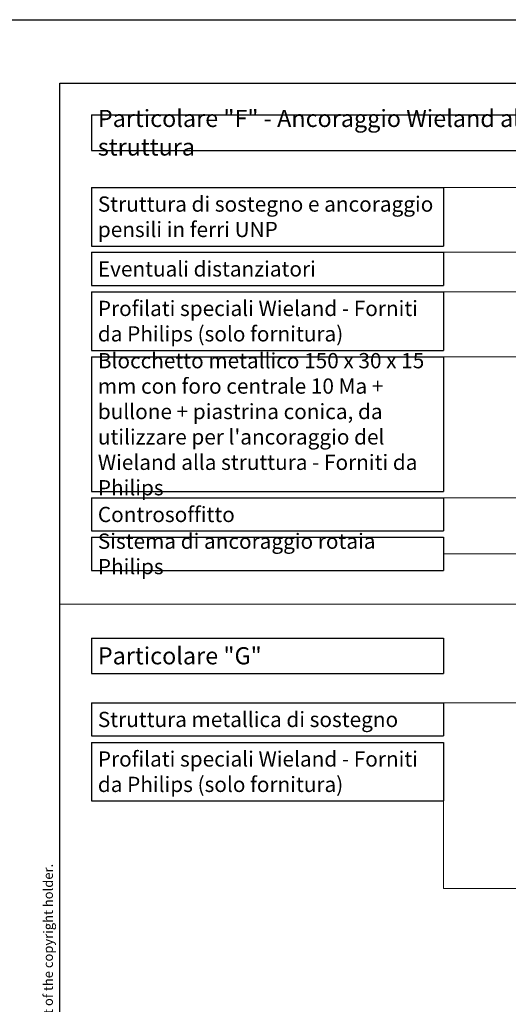
# Model space of a CAD drawing. Units: millimetres. Extents: x -1186387 to -1173787, y 349242 to 355182.
# Drawn here: x -1181913 to -1180375, y 352081 to 355182 of the extents above; entities that cross this region are included whole.
import ezdxf

# ---------------------------------------------------------------- set-up
doc = ezdxf.new("R2010")
doc.units = ezdxf.units.MM
doc.layers.add('900-Drawing-Sheet-General', color=7, linetype='Continuous')
doc.layers.add('912-Model-Dimensions+Text-A2-Building-Modifications', color=7, linetype='Continuous', lineweight=13)
doc.layers.add('966-Text-Generic-Italian(it-IT)', color=7, linetype='Continuous', lineweight=13)
doc.styles.add('Gill Sans', font='GSA_WG__.TTF', dxfattribs={"height": 48})
doc.styles.add('Gill Sans Light', font='GSA_WG_L.TTF')

# ---------------------------------------------------------------- blocks, each defined once
blk = doc.blocks.new('A$C765B1C4C')
at = {"layer": '900-Drawing-Sheet-General', "color": 7}
blk.add_lwpolyline([(-4200, 5940), (0, 5940), (0, 0), (-4200, 0)], close=True, dxfattribs=at)
at = {"layer": '900-Drawing-Sheet-General'}
blk.add_lwpolyline([(-2068.7, 199.5), (-3800, 200), (-3800, 5740), (-200, 5740), (-200, 789), (-2068.7, 789), (-2068.7, 199.5)], dxfattribs=at)
at = {"layer": '900-Drawing-Sheet-General', "insert": (-3851.5, 200), "char_height": 30, "attachment_point": 1, "rotation": 90, "style": 'Gill Sans Light'}
blk.add_mtext_dynamic_manual_height_columns('{\\fGill Sans Alt One WGL Light|b0|i0|c0|p34;© Koninklijke Philips Electronics N.V. 2009. All rights reserved. Reproduction in whole or in part is prohibited without prior written consent of the copyright holder.}', width=11644.181, gutter_width=450, heights=[0], dxfattribs=at)
blk = doc.blocks.new('*T31')
at = {"layer": '966-Text-Generic-Italian(it-IT)', "color": 0, "lineweight": -2}
for p, q in [((0, 0), (1108.1, 0)), ((0, -104), (1108.1, -104))]:
    blk.add_line(p, q, dxfattribs=at)
at = {"layer": '966-Text-Generic-Italian(it-IT)', "color": 0, "linetype": 'ByBlock', "lineweight": -2}
for p, q in [((0, 0), (0, -104)), ((1108.1, 0), (1108.1, -104))]:
    blk.add_line(p, q, dxfattribs=at)
at = {"layer": '966-Text-Generic-Italian(it-IT)', "color": 0, "insert": (20, -52), "char_height": 48, "width": 1068.101, "attachment_point": 4, "style": 'Gill Sans Light'}
blk.add_mtext('{\\C256;Controsoffitto}', dxfattribs=at)
blk = doc.blocks.new('*T32')
at = {"layer": '966-Text-Generic-Italian(it-IT)', "color": 0, "lineweight": -2}
for p, q in [((0, 0), (1108.1, 0)), ((0, -424.6), (1108.1, -424.6))]:
    blk.add_line(p, q, dxfattribs=at)
at = {"layer": '966-Text-Generic-Italian(it-IT)', "color": 0, "linetype": 'ByBlock', "lineweight": -2}
for p, q in [((0, 0), (0, -424.6)), ((1108.1, 0), (1108.1, -424.6))]:
    blk.add_line(p, q, dxfattribs=at)
at = {"layer": '966-Text-Generic-Italian(it-IT)', "color": 0, "insert": (20, -212.3), "char_height": 48, "width": 1068.101, "attachment_point": 4, "style": 'Gill Sans Light'}
blk.add_mtext("{\\C256;Blocchetto metallico 150 x 30 x 15 mm con foro centrale 10 Ma + bullone + piastrina conica, da utilizzare per l'ancoraggio del Wieland alla struttura - Forniti da Philips}", dxfattribs=at)
blk = doc.blocks.new('*T33')
at = {"layer": '966-Text-Generic-Italian(it-IT)', "color": 0, "lineweight": -2}
for p, q in [((0, 0), (1108.1, 0)), ((0, -184.6), (1108.1, -184.6))]:
    blk.add_line(p, q, dxfattribs=at)
at = {"layer": '966-Text-Generic-Italian(it-IT)', "color": 0, "linetype": 'ByBlock', "lineweight": -2}
for p, q in [((0, 0), (0, -184.6)), ((1108.1, 0), (1108.1, -184.6))]:
    blk.add_line(p, q, dxfattribs=at)
at = {"layer": '966-Text-Generic-Italian(it-IT)', "color": 0, "insert": (20, -92.3), "char_height": 48, "width": 1068.101, "attachment_point": 4, "style": 'Gill Sans Light'}
blk.add_mtext('{\\C256;Struttura di sostegno e ancoraggio pensili in ferri UNP}', dxfattribs=at)
blk = doc.blocks.new('*T34')
at = {"layer": '966-Text-Generic-Italian(it-IT)', "color": 0, "lineweight": -2}
for p, q in [((0, 0), (1108.1, 0)), ((0, -184.6), (1108.1, -184.6))]:
    blk.add_line(p, q, dxfattribs=at)
at = {"layer": '966-Text-Generic-Italian(it-IT)', "color": 0, "linetype": 'ByBlock', "lineweight": -2}
for p, q in [((0, 0), (0, -184.6)), ((1108.1, 0), (1108.1, -184.6))]:
    blk.add_line(p, q, dxfattribs=at)
at = {"layer": '966-Text-Generic-Italian(it-IT)', "color": 0, "insert": (20, -92.3), "char_height": 48, "width": 1068.101, "attachment_point": 4, "style": 'Gill Sans Light'}
blk.add_mtext('{\\C256;Profilati speciali Wieland - Forniti da Philips (solo fornitura)}', dxfattribs=at)
blk = doc.blocks.new('*T35')
at = {"layer": '966-Text-Generic-Italian(it-IT)', "color": 0, "lineweight": -2}
for p, q in [((0, 0), (1108.1, 0)), ((0, -104.3), (1108.1, -104.3))]:
    blk.add_line(p, q, dxfattribs=at)
at = {"layer": '966-Text-Generic-Italian(it-IT)', "color": 0, "linetype": 'ByBlock', "lineweight": -2}
for p, q in [((0, 0), (0, -104.3)), ((1108.1, 0), (1108.1, -104.3))]:
    blk.add_line(p, q, dxfattribs=at)
at = {"layer": '966-Text-Generic-Italian(it-IT)', "color": 0, "insert": (20, -52.2), "char_height": 48, "width": 1068.101, "attachment_point": 4, "style": 'Gill Sans Light'}
blk.add_mtext('{\\C256;Eventuali distanziatori}', dxfattribs=at)
blk = doc.blocks.new('*T30')
at = {"layer": '966-Text-Generic-Italian(it-IT)', "color": 0, "lineweight": -2, "transparency": 16777216}
for p, q in [((0, 0), (1700, 0)), ((0, -112), (1700, -112))]:
    blk.add_line(p, q, dxfattribs=at)
at = {"layer": '966-Text-Generic-Italian(it-IT)', "color": 0, "linetype": 'ByBlock', "lineweight": -2, "transparency": 16777216}
for p, q in [((0, 0), (0, -112)), ((1700, 0), (1700, -112))]:
    blk.add_line(p, q, dxfattribs=at)
at = {"layer": '966-Text-Generic-Italian(it-IT)', "color": 0, "transparency": 16777216, "insert": (20, -56), "char_height": 54, "width": 1660, "attachment_point": 4, "style": 'Gill Sans'}
blk.add_mtext('{\\C256;Particolare "F" - Ancoraggio Wieland alla struttura}', dxfattribs=at)
blk = doc.blocks.new('*T36')
at = {"layer": '966-Text-Generic-Italian(it-IT)', "color": 0, "lineweight": -2}
for p, q in [((0, 0), (1108.1, 0)), ((0, -104.3), (1108.1, -104.3))]:
    blk.add_line(p, q, dxfattribs=at)
at = {"layer": '966-Text-Generic-Italian(it-IT)', "color": 0, "linetype": 'ByBlock', "lineweight": -2}
for p, q in [((0, 0), (0, -104.3)), ((1108.1, 0), (1108.1, -104.3))]:
    blk.add_line(p, q, dxfattribs=at)
at = {"layer": '966-Text-Generic-Italian(it-IT)', "color": 0, "insert": (20, -52.2), "char_height": 48, "width": 1068.101, "attachment_point": 4, "style": 'Gill Sans Light'}
blk.add_mtext('{\\C256;Sistema di ancoraggio rotaia Philips}', dxfattribs=at)
blk = doc.blocks.new('*T37')
at = {"layer": '966-Text-Generic-Italian(it-IT)', "color": 0, "lineweight": -2, "transparency": 16777216}
for p, q in [((0, 0), (1108.1, 0)), ((0, -112), (1108.1, -112))]:
    blk.add_line(p, q, dxfattribs=at)
at = {"layer": '966-Text-Generic-Italian(it-IT)', "color": 0, "linetype": 'ByBlock', "lineweight": -2, "transparency": 16777216}
for p, q in [((0, 0), (0, -112)), ((1108.1, 0), (1108.1, -112))]:
    blk.add_line(p, q, dxfattribs=at)
at = {"layer": '966-Text-Generic-Italian(it-IT)', "color": 0, "transparency": 16777216, "insert": (20, -56), "char_height": 54, "width": 1068.101, "attachment_point": 4, "style": 'Gill Sans'}
blk.add_mtext('{\\C256;Particolare "G"}', dxfattribs=at)
blk = doc.blocks.new('*T38')
at = {"layer": '966-Text-Generic-Italian(it-IT)', "color": 0, "lineweight": -2, "transparency": 16777216}
for p, q in [((0, 0), (1108.1, 0)), ((0, -104.3), (1108.1, -104.3))]:
    blk.add_line(p, q, dxfattribs=at)
at = {"layer": '966-Text-Generic-Italian(it-IT)', "color": 0, "linetype": 'ByBlock', "lineweight": -2, "transparency": 16777216}
for p, q in [((0, 0), (0, -104.3)), ((1108.1, 0), (1108.1, -104.3))]:
    blk.add_line(p, q, dxfattribs=at)
at = {"layer": '966-Text-Generic-Italian(it-IT)', "color": 0, "transparency": 16777216, "insert": (20, -52.2), "char_height": 48, "width": 1068.101, "attachment_point": 4, "style": 'Gill Sans Light'}
blk.add_mtext('{\\C256;Struttura metallica di sostegno}', dxfattribs=at)
blk = doc.blocks.new('*T45')
at = {"layer": '966-Text-Generic-Italian(it-IT)', "color": 0, "lineweight": -2, "transparency": 16777216}
for p, q in [((0, 0), (1108.1, 0)), ((0, -184.6), (1108.1, -184.6))]:
    blk.add_line(p, q, dxfattribs=at)
at = {"layer": '966-Text-Generic-Italian(it-IT)', "color": 0, "linetype": 'ByBlock', "lineweight": -2, "transparency": 16777216}
for p, q in [((0, 0), (0, -184.6)), ((1108.1, 0), (1108.1, -184.6))]:
    blk.add_line(p, q, dxfattribs=at)
at = {"layer": '966-Text-Generic-Italian(it-IT)', "color": 0, "transparency": 16777216, "insert": (20, -92.3), "char_height": 48, "width": 1068.101, "attachment_point": 4, "style": 'Gill Sans Light'}
blk.add_mtext('{\\C256;Profilati speciali Wieland - Forniti da Philips (solo fornitura)}', dxfattribs=at)

msp = doc.modelspace()

# ---------------------------------------------------------------- linework, layer by layer
at = {"layer": '966-Text-Generic-Italian(it-IT)'}
for points in [[(-1178970.3, 354653.4), (-1180578.9, 354653.4)], [(-1178935.8, 354449.1), (-1180578.9, 354449.1)], [(-1180578.9, 354324.7), (-1179249.8, 354324.7)], [(-1180578.9, 354120.1), (-1179148.5, 354120.1), (-1179148.5, 354148.4)], [(-1180578.9, 353675.5), (-1179736.1, 353675.5), (-1179736.1, 353857.6)], [(-1180578.9, 353499.3), (-1178822.5, 353499.3)]]:
    msp.add_lwpolyline(points, dxfattribs=at)
at = {"layer": '966-Text-Generic-Italian(it-IT)', "elevation": 0}
for points in [[(-1181787, 353340.8), (-1178187, 353340.8)], [(-1180578.9, 353030.1), (-1179785.9, 353030.1)], [(-1180578.9, 352721.1), (-1180578.9, 352445), (-1180168.7, 352445)]]:
    msp.add_lwpolyline(points, dxfattribs=at)

# ---------------------------------------------------------------- block references
for name, p in [('*T30', (-1181687, 354881.8)), ('*T33', (-1181687, 354653.4)), ('*T35', (-1181687, 354449.1)), ('*T34', (-1181687, 354324.7)), ('*T32', (-1181687, 354120.1)), ('*T31', (-1181687, 353675.5)), ('*T36', (-1181687, 353551.5)), ('*T37', (-1181687, 353234.4, 0)), ('*T38', (-1181687, 353030.1, 0)), ('*T45', (-1181687, 352905.7, 0))]:
    msp.add_blockref(name, p)
at = {"layer": '912-Model-Dimensions+Text-A2-Building-Modifications'}
msp.add_blockref('A$C765B1C4C', (-1177987, 349241.8), dxfattribs=at)

doc.saveas('drawing.dxf')
